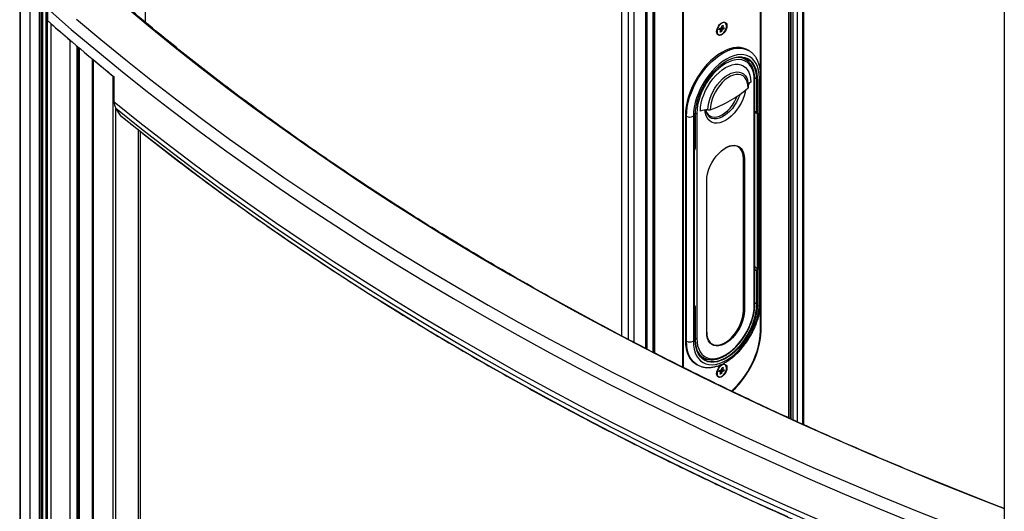
# Model space of a CAD drawing. Units: millimetres. Extents: x -5582 to 10754, y -4375 to 7070.
# Drawn here: x 8608 to 9281, y -1390 to -1054 of the extents above; entities that cross this region are included whole.
import ezdxf

# ---------------------------------------------------------------- set-up
doc = ezdxf.new("R2010")
doc.units = ezdxf.units.MM

msp = doc.modelspace()

# ---------------------------------------------------------------- linework, layer by layer
for p, q in [((8607.89, 29.37), (8607.89, -1465.74)), ((8608.18, 25.81), (8608.18, -1465.66)), ((8614.79, 9.31), (8614.79, -1475.86)), ((8621.12, -189.9), (8621.12, -1477.19)), ((8622.42, -192.05), (8622.42, -1476.84)), ((8622.74, -1476.55), (8622.74, -192.58)), ((8623.38, -193.65), (8623.38, -1452.09)), ((8623.41, -193.7), (8623.41, -1452.17)), ((8623.51, -193.86), (8623.51, -1452.29)), ((8625.7, -197.49), (8625.7, -1452.75)), ((8693.57, -348.87), (8693.57, -1055.77)), ((9280.83, -374.48), (9280.83, -1588.84)), ((9019.21, -534.28), (9019.21, -1270.09)), ((9019.31, -534.33), (9019.31, -1270.14)), ((9023.7, -536.66), (9023.7, -1272.42)), ((9027.67, -538.74), (9027.67, -1274.49)), ((9035.55, -542.8), (9035.55, -1278.59)), ((9036.49, -543.29), (9036.49, -1279.07)), ((9040.61, -545.41), (9040.61, -1281.17)), ((9041, -545.61), (9041, -1281.37)), ((9041.25, -1281.5), (9041.25, -545.75)), ((9042.05, -1281.91), (9042.05, -546.16)), ((9133.44, -590.49), (9133.44, -1326.08)), ((9134.49, -590.97), (9134.49, -1326.56)), ((9134.88, -591.15), (9134.88, -1326.74)), ((9136.49, -1327.48), (9136.49, -591.89)), ((9139.33, -593.18), (9139.33, -1328.78)), ((9142.96, -594.84), (9142.96, -1330.44)), ((9143.88, -1330.86), (9143.88, -595.26)), ((9060.91, -764.43), (9060.91, -1291.44)), ((9061.3, -764.21), (9061.3, -1291.63)), ((9114.58, -1266.53), (9114.58, -865.17)), ((9114.19, -1089.61), (9114.19, -869.82)), ((8626.61, -1054.56), (8626.61, -1046.47)), ((8626.81, -1046.65), (8626.81, -1054.74)), ((8626.5, -1054.43), (8626.5, -2029.61)), ((8626.65, -1054.6), (8626.65, -2029.93)), ((9090.05, -1056.39), (9089.82, -1056.25)), ((8629.21, -1056.83), (8629.21, -2032.27)), ((9086.01, -1061.06), (9086.32, -1060.03)), ((9086.95, -1060.97), (9086.01, -1061.06)), ((9086.32, -1060.03), (9087.26, -1059.94)), ((9086.72, -1062.63), (9087.11, -1061.32)), ((9087.46, -1062.56), (9086.72, -1062.63)), ((9087.46, -1062.56), (9086.96, -1061.81)), ((9089.17, -1060.75), (9087.01, -1059.96)), ((9087.85, -1061.24), (9087.46, -1062.56)), ((9087.64, -1059.54), (9088.03, -1058.22)), ((9088.03, -1058.22), (9088.77, -1058.15)), ((9089.17, -1060.75), (9088.23, -1060.84)), ((9088.77, -1058.15), (9088.38, -1059.46)), ((9088.54, -1059.81), (9089.48, -1059.72)), ((9089.48, -1059.72), (9089.17, -1060.75)), ((8642.17, -1068.04), (8642.17, -2043.48)), ((9085.2, -1064.26), (9085.43, -1064.39)), ((8647.2, -1538.51), (8647.2, -1072.32)), ((8648.06, -1493.21), (8648.06, -1073.05)), ((8648.65, -1073.54), (8648.65, -1493.45)), ((9106.12, -1075.26), (9105.34, -1074.81)), ((9105.97, -1075.18), (9106.12, -1075.26)), ((8657.51, -1080.97), (8657.51, -2055.91)), ((8658, -1081.38), (8658, -2056.82)), ((9103.97, -1081.32), (9102.41, -1080.43)), ((9103.59, -1081.12), (9103.97, -1081.32)), ((8623.38, -1091.35), (8622.74, -1091.52)), ((8671.77, -2068.14), (8671.77, -1092.7)), ((8672.4, -1110.29), (8672.4, -1093.22)), ((9109.95, -1249.03), (9109.95, -1095.44)), ((9111.66, -1094.82), (9110.25, -1094)), ((9110.27, -1248.59), (9110.27, -1094.99)), ((9111.66, -1117.5), (9111.66, -1094.82)), ((9112.13, -1094.82), (9112.13, -1117.5)), ((9113.41, -1247.66), (9113.41, -1094.07)), ((9114.38, -1246.32), (9114.38, -1092.73)), ((8673.3, -1114.13), (8673.3, -1989.36)), ((8677.08, -1119.75), (8673.61, -1114.64)), ((9063.63, -1120.12), (9062.85, -1119.67)), ((9062.85, -1119.67), (9062.85, -1273.26)), ((9063.63, -1273.71), (9063.63, -1120.12)), ((9068.3, -1120.12), (9068.3, -1273.71)), ((9069.58, -1142.06), (9069.58, -1119.38)), ((9069.68, -1141.92), (9069.68, -1119.24)), ((9070.67, -1118.12), (9070.67, -1271.71)), ((9112.21, -1118.4), (9112.2, -1118.32)), ((9112.21, -1224.2), (9112.21, -1118.4)), ((9112.64, -1118.22), (9112.67, -1118.4)), ((9112.67, -1118.4), (9112.67, -1224.2)), ((8689.02, -1975.62), (8689.02, -1129.4)), ((8690.41, -1975.12), (8690.41, -1130.5)), ((9069.04, -1143.59), (9069.07, -1143.38)), ((9069.04, -1249.38), (9069.04, -1143.59)), ((9069.12, -1143.37), (9069.12, -1143.21)), ((9069.13, -1249.25), (9069.13, -1143.45)), ((9102.56, -1149.11), (9102.72, -1149.2)), ((9102.56, -1252.85), (9102.56, -1149.11)), ((9102.72, -1252.94), (9102.72, -1149.2)), ((9103.18, -1149.2), (9103.18, -1252.94)), ((9077.44, -1267.8), (9077.44, -1164.06)), ((9077.53, -1267.67), (9077.53, -1163.93)), ((8623.38, -1214.09), (8622.74, -1214.27)), ((8622.74, -1216.37), (8623.38, -1216.2)), ((9112.2, -1224.31), (9112.21, -1224.2)), ((9112.67, -1224.2), (9112.64, -1224.4)), ((9111.66, -1248.41), (9111.66, -1225.73)), ((9112.13, -1225.73), (9112.13, -1248.41)), ((9069.07, -1249.56), (9069.04, -1249.38)), ((9069.54, -1249.88), (9069.55, -1249.89)), ((9069.58, -1272.97), (9069.58, -1250.29)), ((9069.68, -1272.83), (9069.68, -1250.15)), ((9111.66, -1248.41), (9110.27, -1247.61)), ((9114.19, -1266.75), (9114.19, -1249.69)), ((9102.56, -1252.85), (9102.72, -1252.94)), ((9114.58, -1266.53), (9114.19, -1266.3)), ((9063.63, -1273.71), (9062.85, -1273.26)), ((9072.47, -1283.32), (9073.54, -1284.03)), ((9073.54, -1284.03), (9075.1, -1284.93)), ((9075.48, -1285.14), (9075.1, -1284.93)), ((9070.15, -1289.38), (9070.92, -1289.82)), ((9071.07, -1289.91), (9070.92, -1289.82)), ((9087.64, -1293.07), (9088.03, -1291.75)), ((9088.03, -1291.75), (9088.77, -1291.68)), ((9088.77, -1291.68), (9088.38, -1292.99)), ((9090.05, -1289.92), (9089.82, -1289.78)), ((9085.2, -1297.79), (9085.43, -1297.92)), ((9086.01, -1294.59), (9086.32, -1293.56)), ((9086.95, -1294.5), (9086.01, -1294.59)), ((9086.32, -1293.56), (9087.26, -1293.47)), ((9086.72, -1296.16), (9087.11, -1294.85)), ((9087.46, -1296.09), (9086.72, -1296.16)), ((9087.46, -1296.09), (9086.96, -1295.34)), ((9089.17, -1294.28), (9087.01, -1293.49)), ((9087.85, -1294.77), (9087.46, -1296.09)), ((9089.17, -1294.28), (9088.23, -1294.37)), ((9088.54, -1293.34), (9089.48, -1293.25)), ((9089.48, -1293.25), (9089.17, -1294.28))]:
    msp.add_line(p, q)
at = {"flags": 128}
for points in [[(8626.81, -1046.65), (8643.17, -1060.8), (8659.84, -1074.83), (8676.84, -1088.73), (8694.15, -1102.49), (8711.77, -1116.13), (8729.7, -1129.63), (8747.93, -1142.99), (8766.47, -1156.22), (8785.3, -1169.3), (8804.44, -1182.24), (8823.86, -1195.03), (8843.57, -1207.67), (8863.57, -1220.17), (8883.86, -1232.51), (8904.42, -1244.69), (8925.25, -1256.72), (8946.36, -1268.59), (8967.74, -1280.3), (8989.38, -1291.84), (9011.28, -1303.23), (9033.44, -1314.44), (9055.85, -1325.48), (9078.52, -1336.36), (9101.42, -1347.06), (9124.57, -1357.59), (9147.96, -1367.94), (9171.58, -1378.11), (9195.42, -1388.1), (9219.5, -1397.91)], [(8680.29, -1045.24), (8697.05, -1059.23), (8714.13, -1073.09), (8731.53, -1086.82), (8749.25, -1100.41), (8767.28, -1113.87), (8785.61, -1127.19), (8804.26, -1140.36), (8823.21, -1153.39), (8842.46, -1166.27), (8862.01, -1179), (8881.85, -1191.57), (8901.97, -1204), (8922.39, -1216.27), (8943.09, -1228.38), (8964.06, -1240.32), (8985.31, -1252.11), (9006.83, -1263.73), (9028.62, -1275.18), (9050.68, -1286.47), (9072.99, -1297.58), (9095.55, -1308.52), (9118.37, -1319.28), (9141.44, -1329.87), (9164.75, -1340.28), (9188.29, -1350.5), (9212.08, -1360.55), (9236.09, -1370.41), (9260.33, -1380.08), (9280.83, -1388.05)], [(8626.81, -1054.74), (8626.79, -1054.71), (8626.76, -1054.69), (8626.73, -1054.67), (8626.71, -1054.65), (8626.68, -1054.62), (8626.66, -1054.6), (8626.63, -1054.58), (8626.61, -1054.56)], [(8646.79, -1053.75), (8663.42, -1067.73), (8680.37, -1081.58), (8697.63, -1095.31), (8715.2, -1108.9), (8733.08, -1122.36), (8751.26, -1135.68), (8769.74, -1148.86), (8788.52, -1161.9), (8807.6, -1174.8), (8826.97, -1187.55), (8846.62, -1200.15), (8866.56, -1212.61), (8886.78, -1224.91), (8907.28, -1237.06), (8928.05, -1249.05), (8949.09, -1260.88), (8970.4, -1272.55), (8991.98, -1284.06), (9013.81, -1295.41), (9035.9, -1306.59), (9058.24, -1317.6), (9080.83, -1328.44), (9103.66, -1339.11), (9126.74, -1349.61), (9150.05, -1359.93), (9173.59, -1370.07), (9197.36, -1380.04), (9221.36, -1389.82), (9245.58, -1399.42)], [(9091.24, -1058.37), (9091.1, -1059.59), (9090.69, -1060.87), (9090.04, -1062.12), (9089.2, -1063.23), (9088.24, -1064.1), (9087.25, -1064.68), (9086.29, -1064.91), (9085.45, -1064.77), (9084.8, -1064.27), (9084.39, -1063.47), (9084.24, -1062.41), (9084.39, -1061.19), (9084.8, -1059.9), (9085.45, -1058.66), (9086.29, -1057.55), (9087.25, -1056.68), (9088.24, -1056.1), (9089.2, -1055.87), (9090.04, -1056.01), (9090.69, -1056.5), (9091.1, -1057.31), (9091.24, -1058.37)], [(9084.73, -1060.69), (9084.49, -1061.91), (9084.55, -1063), (9084.88, -1063.86), (9085.48, -1064.41), (9086.27, -1064.61), (9087.2, -1064.42), (9088.17, -1063.88), (9089.1, -1063.03), (9089.92, -1061.95), (9090.54, -1060.72), (9090.91, -1059.47), (9091.01, -1058.3), (9090.81, -1057.31), (9090.34, -1056.6), (9089.64, -1056.22), (9088.77, -1056.22), (9087.81, -1056.58), (9086.84, -1057.29), (9085.96, -1058.26), (9085.23, -1059.43), (9084.73, -1060.69)], [(9105.34, -1074.81), (9104.4, -1074.32), (9102.37, -1073.6), (9100.19, -1073.22), (9097.87, -1073.2), (9095.44, -1073.52), (9092.92, -1074.2), (9090.35, -1075.21), (9087.74, -1076.56), (9085.14, -1078.22), (9082.57, -1080.17), (9080.05, -1082.4), (9077.62, -1084.89), (9075.3, -1087.59), (9073.11, -1090.49), (9071.09, -1093.55), (9069.25, -1096.74), (9067.61, -1100.03), (9066.19, -1103.37), (9065.01, -1106.74), (9064.07, -1110.08), (9063.4, -1113.38), (9062.99, -1116.58), (9062.85, -1119.67)], [(9063.63, -1120.12), (9063.77, -1117.03), (9064.18, -1113.83), (9064.85, -1110.53), (9065.78, -1107.18), (9066.97, -1103.82), (9068.39, -1100.48), (9070.02, -1097.19), (9071.87, -1094), (9073.89, -1090.94), (9076.08, -1088.04), (9078.4, -1085.34), (9080.83, -1082.85), (9083.35, -1080.62), (9085.92, -1078.67), (9088.52, -1077.01), (9091.12, -1075.66), (9093.7, -1074.65), (9096.21, -1073.97), (9098.65, -1073.65), (9100.97, -1073.67), (9103.15, -1074.05), (9105.18, -1074.77), (9105.97, -1075.18)], [(9113.41, -1094.07), (9113.27, -1091.24), (9112.85, -1088.6), (9112.15, -1086.2), (9111.18, -1084.06), (9109.95, -1082.21), (9108.49, -1080.67), (9106.81, -1079.47), (9104.92, -1078.61), (9102.86, -1078.11), (9100.64, -1077.98), (9098.31, -1078.21), (9095.87, -1078.8), (9093.38, -1079.75), (9090.86, -1081.05), (9088.33, -1082.67), (9085.84, -1084.6), (9083.41, -1086.81), (9081.07, -1089.28), (9078.85, -1091.97), (9076.79, -1094.85), (9074.91, -1097.88), (9073.22, -1101.04), (9071.76, -1104.26), (9070.53, -1107.53), (9069.56, -1110.78), (9068.86, -1113.99), (9068.44, -1117.12), (9068.3, -1120.12)], [(9069.58, -1119.38), (9069.73, -1116.44), (9070.16, -1113.38), (9070.87, -1110.23), (9071.85, -1107.04), (9073.08, -1103.86), (9074.56, -1100.71), (9076.26, -1097.66), (9078.15, -1094.72), (9080.22, -1091.96), (9082.43, -1089.4), (9084.75, -1087.09), (9087.16, -1085.04), (9089.62, -1083.29), (9092.09, -1081.86), (9094.55, -1080.77), (9096.96, -1080.04), (9099.28, -1079.68), (9101.49, -1079.68), (9103.56, -1080.06), (9105.45, -1080.8), (9106.22, -1081.24)], [(9109.95, -1095.44), (9109.81, -1092.79), (9109.38, -1090.35), (9108.67, -1088.14), (9107.7, -1086.2), (9106.47, -1084.57), (9105.01, -1083.26), (9103.33, -1082.29), (9101.47, -1081.68), (9099.44, -1081.43), (9097.27, -1081.55), (9095.01, -1082.05), (9092.68, -1082.9), (9090.31, -1084.1), (9087.94, -1085.63), (9085.61, -1087.47), (9083.35, -1089.6), (9081.18, -1091.97), (9079.15, -1094.56), (9077.29, -1097.32), (9075.61, -1100.23), (9074.15, -1103.23), (9072.92, -1106.28), (9071.95, -1109.34), (9071.24, -1112.36), (9070.81, -1115.3), (9070.67, -1118.12)], [(9111.66, -1094.82), (9111.52, -1092.08), (9111.09, -1089.54), (9110.39, -1087.24), (9109.42, -1085.2), (9108.2, -1083.46), (9106.74, -1082.04), (9105.06, -1080.95), (9103.19, -1080.22), (9101.14, -1079.85), (9098.95, -1079.84), (9096.66, -1080.2), (9094.27, -1080.93), (9091.84, -1082), (9090.73, -1082.6)], [(9102.41, -1080.43), (9101.99, -1080.2), (9101.26, -1079.86)], [(9103.99, -1080.48), (9105.32, -1081.8), (9105.94, -1082.6)], [(9106.22, -1081.24), (9107.15, -1081.9), (9107.77, -1082.44)], [(9073.13, -1116.7), (9073.28, -1114.02), (9073.72, -1111.23), (9074.44, -1108.35), (9075.44, -1105.45), (9076.68, -1102.57), (9078.17, -1099.77), (9079.85, -1097.08), (9081.72, -1094.56), (9083.74, -1092.25), (9085.87, -1090.19), (9088.07, -1088.41), (9090.31, -1086.95), (9092.55, -1085.82), (9094.76, -1085.06), (9096.88, -1084.66), (9098.9, -1084.65), (9100.77, -1085.01), (9102.46, -1085.74), (9103.94, -1086.84), (9105.19, -1088.28), (9106.18, -1090.03), (9106.9, -1092.07), (9107.34, -1094.36), (9107.49, -1096.87)], [(9078.22, -1115.84), (9078.36, -1113.48), (9078.79, -1111), (9079.48, -1108.45), (9080.43, -1105.9), (9081.62, -1103.38), (9083.02, -1100.95), (9084.6, -1098.66), (9086.34, -1096.56), (9088.2, -1094.69), (9090.14, -1093.09), (9092.12, -1091.78), (9094.09, -1090.8), (9096.03, -1090.17), (9097.89, -1089.9), (9099.63, -1089.99), (9101.21, -1090.45), (9102.61, -1091.26), (9103.8, -1092.4), (9104.75, -1093.86), (9105.29, -1095.13)], [(9105.71, -1100.77), (9105.57, -1098.63), (9105.14, -1096.7), (9104.44, -1095.03), (9103.47, -1093.66), (9102.27, -1092.61), (9100.85, -1091.91), (9099.26, -1091.58), (9097.52, -1091.62), (9095.67, -1092.02), (9093.77, -1092.79), (9091.84, -1093.91), (9089.93, -1095.34), (9088.08, -1097.06), (9086.35, -1099.03), (9084.75, -1101.21), (9083.34, -1103.54), (9082.13, -1105.98), (9081.17, -1108.47), (9080.46, -1110.95), (9080.03, -1113.37), (9079.89, -1115.67)], [(9104, -1102.25), (9103.74, -1103.58), (9103.05, -1106.15), (9102.09, -1108.72), (9100.89, -1111.26), (9099.48, -1113.71), (9097.88, -1116.01), (9096.13, -1118.13), (9094.26, -1120.02), (9092.3, -1121.63), (9090.31, -1122.95), (9088.32, -1123.93), (9086.37, -1124.57), (9084.49, -1124.85), (9082.74, -1124.75), (9081.14, -1124.29), (9079.73, -1123.48), (9078.53, -1122.32), (9077.58, -1120.85), (9076.88, -1119.09), (9076.45, -1117.08), (9076.33, -1115.79)], [(8672.4, -1110.29), (8689.99, -1124.37), (8707.9, -1138.32), (8726.14, -1152.13), (8744.69, -1165.8), (8763.57, -1179.32), (8782.75, -1192.69), (8802.24, -1205.92), (8822.04, -1218.99), (8842.13, -1231.91), (8862.53, -1244.67), (8883.22, -1257.27), (8904.2, -1269.72), (8925.47, -1281.99), (8947.02, -1294.11), (8968.86, -1306.05), (8990.96, -1317.83), (9013.34, -1329.43), (9035.99, -1340.86), (9058.89, -1352.11), (9082.06, -1363.18), (9105.49, -1374.08), (9129.16, -1384.79), (9153.08, -1395.32)], [(9077.22, -1117.28), (9077.47, -1117.73), (9078.44, -1119), (9079.64, -1119.93), (9081.05, -1120.51), (9082.64, -1120.71), (9084.35, -1120.54), (9086.15, -1120), (9088, -1119.1), (9089.85, -1117.87), (9091.66, -1116.32), (9093.37, -1114.52), (9094.95, -1112.48), (9096.36, -1110.28), (9097.57, -1107.95), (9098.16, -1106.58)], [(9100.11, -1105.24), (9099.97, -1105.65), (9099.04, -1108.05), (9097.89, -1110.4), (9096.52, -1112.64), (9094.98, -1114.74), (9093.31, -1116.64), (9091.53, -1118.3), (9089.69, -1119.68), (9087.83, -1120.75), (9085.99, -1121.5), (9084.22, -1121.89), (9082.54, -1121.93), (9081, -1121.6), (9079.91, -1121.1)], [(8673.61, -1114.64), (8691.19, -1128.72), (8709.09, -1142.66), (8727.31, -1156.46), (8745.85, -1170.11), (8764.71, -1183.63), (8783.88, -1196.99), (8803.36, -1210.21), (8823.14, -1223.27), (8843.23, -1236.18), (8863.61, -1248.94), (8884.29, -1261.53), (8905.26, -1273.96), (8926.51, -1286.23), (8948.05, -1298.34), (8969.87, -1310.28), (8991.96, -1322.04), (9014.32, -1333.64), (9036.95, -1345.06), (9059.85, -1356.3), (9083, -1367.37), (9106.41, -1378.26), (9130.06, -1388.96), (9153.97, -1399.48)], [(8677.32, -1120.02), (8677.24, -1119.94), (8677.08, -1119.75)], [(8677.08, -1119.75), (8694.62, -1133.8), (8712.49, -1147.71), (8730.68, -1161.49), (8749.19, -1175.12), (8768.01, -1188.61), (8787.14, -1201.95), (8806.58, -1215.14), (8826.33, -1228.18), (8846.38, -1241.06), (8866.72, -1253.79), (8887.36, -1266.36), (8908.29, -1278.77), (8929.5, -1291.02), (8951, -1303.1), (8972.77, -1315.02), (8994.82, -1326.76), (9017.14, -1338.33), (9039.73, -1349.73), (9062.58, -1360.96), (9085.69, -1372), (9109.05, -1382.87), (9132.67, -1393.55)], [(9077.44, -1164.06), (9077.58, -1161.76), (9078.01, -1159.35), (9078.71, -1156.88), (9079.67, -1154.4), (9080.87, -1151.97), (9082.28, -1149.64), (9083.87, -1147.47), (9085.61, -1145.51), (9087.45, -1143.79), (9089.35, -1142.36), (9091.27, -1141.25), (9093.18, -1140.48), (9095.01, -1140.08), (9096.75, -1140.04), (9098.34, -1140.38), (9098.79, -1140.55)], [(9102.72, -1149.2), (9102.58, -1147.11), (9102.16, -1145.22), (9101.47, -1143.59), (9100.52, -1142.25), (9099.34, -1141.22), (9097.96, -1140.54), (9096.4, -1140.21), (9094.69, -1140.24), (9092.89, -1140.64), (9091.02, -1141.4), (9090.19, -1141.83)], [(9098.79, -1140.55), (9099.75, -1141.07), (9100.95, -1142.12), (9101.91, -1143.49), (9102.61, -1145.15), (9103.04, -1147.07), (9103.18, -1149.2)], [(9102.56, -1149.11), (9102.42, -1147.02), (9102, -1145.13), (9101.31, -1143.5), (9100.36, -1142.16), (9099.19, -1141.13), (9098.86, -1140.93)], [(9068.3, -1273.71), (9068.44, -1276.54), (9068.86, -1279.18), (9069.56, -1281.58), (9070.53, -1283.72), (9071.76, -1285.57), (9073.22, -1287.11), (9074.91, -1288.31), (9076.79, -1289.17), (9078.85, -1289.67), (9081.07, -1289.8), (9083.41, -1289.57), (9085.84, -1288.98), (9088.33, -1288.03), (9090.86, -1286.73), (9093.38, -1285.11), (9095.87, -1283.18), (9098.31, -1280.97), (9100.64, -1278.5), (9102.86, -1275.81), (9104.92, -1272.93), (9106.81, -1269.9), (9108.49, -1266.75), (9109.95, -1263.52), (9111.18, -1260.26), (9112.15, -1257), (9112.85, -1253.79), (9113.27, -1250.66), (9113.41, -1247.66)], [(9069.58, -1272.7), (9069.73, -1275.44), (9070.15, -1277.97), (9070.85, -1280.27), (9071.82, -1282.31), (9073.04, -1284.05), (9074.51, -1285.47), (9076.18, -1286.56), (9078.06, -1287.29), (9080.1, -1287.66), (9082.29, -1287.67), (9084.59, -1287.31), (9086.97, -1286.59), (9089.4, -1285.51), (9091.84, -1284.1), (9094.27, -1282.37), (9096.66, -1280.34), (9098.95, -1278.05), (9101.14, -1275.52), (9103.19, -1272.79), (9105.06, -1269.89), (9106.74, -1266.86), (9108.2, -1263.75), (9109.42, -1260.6), (9110.39, -1257.45), (9111.09, -1254.34), (9111.52, -1251.31), (9111.66, -1248.41)], [(9070.67, -1271.71), (9070.81, -1274.36), (9071.24, -1276.81), (9071.95, -1279.02), (9072.92, -1280.95), (9074.15, -1282.59), (9075.61, -1283.9), (9077.29, -1284.87), (9079.15, -1285.48), (9081.18, -1285.72), (9083.35, -1285.6), (9085.61, -1285.11), (9087.94, -1284.25), (9090.31, -1283.05), (9092.68, -1281.52), (9095.01, -1279.68), (9097.27, -1277.56), (9099.44, -1275.18), (9101.47, -1272.6), (9103.33, -1269.83), (9105.01, -1266.93), (9106.47, -1263.92), (9107.7, -1260.87), (9108.67, -1257.81), (9109.38, -1254.79), (9109.81, -1251.85), (9109.95, -1249.03)], [(9112.13, -1248.41), (9111.98, -1251.34), (9111.55, -1254.4), (9110.84, -1257.55), (9109.86, -1260.74), (9108.63, -1263.92), (9107.15, -1267.07), (9105.45, -1270.13), (9103.56, -1273.06), (9101.49, -1275.82), (9099.28, -1278.38), (9096.96, -1280.7), (9094.55, -1282.75), (9092.09, -1284.5), (9089.62, -1285.92), (9087.16, -1287.01), (9084.75, -1287.74), (9082.43, -1288.11), (9080.22, -1288.1), (9078.15, -1287.72), (9077.27, -1287.43)], [(9077.44, -1267.53), (9077.58, -1269.63), (9078, -1271.51), (9078.69, -1273.14), (9079.63, -1274.49), (9080.81, -1275.51), (9082.2, -1276.2), (9083.76, -1276.53), (9085.46, -1276.49), (9087.26, -1276.09), (9089.13, -1275.34), (9091.02, -1274.25), (9092.89, -1272.84), (9094.69, -1271.16), (9096.4, -1269.23), (9097.96, -1267.1), (9099.34, -1264.82), (9100.52, -1262.43), (9101.47, -1260), (9102.16, -1257.57), (9102.58, -1255.2), (9102.72, -1252.94)], [(9080.98, -1275.63), (9082.04, -1276.11), (9083.6, -1276.44), (9085.3, -1276.4), (9087.11, -1276), (9088.98, -1275.25), (9090.87, -1274.16), (9092.73, -1272.75), (9094.54, -1271.07), (9096.24, -1269.14), (9097.8, -1267.01), (9099.19, -1264.73), (9100.36, -1262.34), (9101.31, -1259.91), (9102, -1257.48), (9102.42, -1255.11), (9102.56, -1252.85)], [(9103.18, -1252.94), (9103.04, -1255.24), (9102.61, -1257.65), (9101.91, -1260.13), (9100.95, -1262.61), (9099.75, -1265.04), (9098.34, -1267.36), (9096.75, -1269.53), (9095.01, -1271.49), (9093.18, -1273.21), (9091.27, -1274.64), (9089.35, -1275.75), (9087.45, -1276.52), (9085.61, -1276.92), (9083.87, -1276.96), (9082.28, -1276.63), (9081.46, -1276.28)], [(9081.46, -1276.28), (9080.87, -1275.93), (9079.67, -1274.89), (9078.71, -1273.52), (9078.01, -1271.86), (9077.58, -1269.94), (9077.44, -1267.8)], [(9094.34, -1307.79), (9095.92, -1306.35), (9098.5, -1303.71), (9100.97, -1300.83), (9103.29, -1297.75), (9105.44, -1294.5), (9107.4, -1291.11), (9109.14, -1287.62), (9110.65, -1284.07), (9111.9, -1280.49), (9112.9, -1276.94), (9113.61, -1273.44), (9114.04, -1270.03), (9114.19, -1266.75)], [(9094.66, -1307.97), (9097.06, -1305.7), (9099.56, -1303.02), (9101.94, -1300.12), (9104.17, -1297.04), (9106.23, -1293.81), (9108.1, -1290.45), (9109.77, -1287.01), (9111.21, -1283.51), (9112.4, -1280), (9113.35, -1276.51), (9114.03, -1273.08), (9114.44, -1269.74), (9114.58, -1266.53)], [(9062.85, -1273.26), (9062.99, -1276.18), (9063.4, -1278.92), (9064.07, -1281.44), (9065.01, -1283.71), (9066.19, -1285.71), (9067.61, -1287.41), (9069.25, -1288.8), (9070.15, -1289.38)], [(9070.92, -1289.82), (9070.02, -1289.25), (9068.39, -1287.86), (9066.97, -1286.15), (9065.78, -1284.16), (9064.85, -1281.89), (9064.18, -1279.37), (9063.77, -1276.63), (9063.63, -1273.71)], [(9076.06, -1286.88), (9074.56, -1285.88), (9073.08, -1284.44), (9071.85, -1282.68), (9070.87, -1280.63), (9070.16, -1278.3), (9069.73, -1275.74), (9069.58, -1272.97)], [(9077.27, -1287.43), (9076.26, -1286.98), (9076.06, -1286.88)], [(9091.24, -1291.9), (9091.1, -1293.12), (9090.69, -1294.41), (9090.04, -1295.65), (9089.2, -1296.76), (9088.24, -1297.63), (9087.25, -1298.21), (9086.29, -1298.44), (9085.45, -1298.3), (9084.8, -1297.81), (9084.39, -1297), (9084.24, -1295.94), (9084.39, -1294.72), (9084.8, -1293.43), (9085.45, -1292.19), (9086.29, -1291.08), (9087.25, -1290.21), (9088.24, -1289.63), (9089.2, -1289.4), (9090.04, -1289.54), (9090.69, -1290.04), (9091.1, -1290.84), (9091.24, -1291.9)], [(9084.73, -1294.22), (9084.49, -1295.44), (9084.55, -1296.54), (9084.88, -1297.39), (9085.48, -1297.94), (9086.27, -1298.14), (9087.2, -1297.96), (9088.17, -1297.42), (9089.1, -1296.56), (9089.92, -1295.48), (9090.54, -1294.25), (9090.91, -1293), (9091.01, -1291.83), (9090.81, -1290.84), (9090.34, -1290.13), (9089.64, -1289.75), (9088.77, -1289.75), (9087.81, -1290.11), (9086.84, -1290.82), (9085.96, -1291.8), (9085.23, -1292.96), (9084.73, -1294.22)]]:
    msp.add_lwpolyline(points, dxfattribs=at)
for centre, radius, start, end in [((8626.89, -1054.19), 0.464, 182.33989, 232.47484), ((8676.64, -1002.53), 72.1, 226.28798, 228.86654), ((9660.25, 123.34), 1567.12, 228.74192, 230.92335), ((9641.43, 101.51), 1538.3, 228.85146, 229.48966), ((9087.51, -1060.92), 0.56, 184.4269, 224.19395), ((9088.63, -1060.86), 1.65, 126.94989, 146.12015), ((9086.85, -1059.92), 1.65, 306.94989, 326.12015), ((9087.98, -1059.85), 0.56, 4.4269, 44.19395), ((9681.17, 148.66), 1599.96, 230.24575, 230.88409), ((9098.69, -1090.93), 10.97, 63.47739, 95.85651), ((9095.64, -1093.66), 16.53, 355.99839, 42.77695), ((9108.76, -1099.53), 2.95, 115.52522, 164.7522), ((9109.75, -1094.96), 0.527, 292.73773, 355.95662), ((9111.89, -1094.36), 0.507, 242.60967, 297.39033), ((9112.8, -1092.61), 1.58, 292.73771, 355.95682), ((9053.52, -1040.17), 79.98, 289.25378, 310.74085), ((9105.13, -1100.04), 0.936, 308.8896, 357.3104), ((8680.1, -1110.5), 7.7, 178.42413, 212.56284), ((9077, -1124.14), 8.38, 81.59652, 117.44622), ((9078.7, -1112.29), 3.59, 262.31972, 289.33008), ((9065.96, -1115.61), 5.07, 242.60967, 297.39033), ((9069.51, -1119.22), 0.166, 294.37466, 354.3052), ((9069.89, -1116.61), 1.69, 259.83644, 297.31868), ((9111.89, -1117.05), 0.507, 242.60967, 297.39033), ((9111.85, -1117.5), 0.194, 179.16506, 228.13644), ((9111.84, -1117.34), 0.325, 248.87833, 331.30948), ((9112.36, -1117.94), 0.401, 247.55281, 315.73588), ((9112.44, -1117.95), 0.507, 242.60967, 297.39033), ((9068.97, -1143.44), 0.162, 293.6194, 355.83253), ((9069.07, -1143.29), 0.0903, 266.94502, 333.25539), ((9069.51, -1141.91), 0.166, 294.37466, 354.3052), ((9069.64, -1141.98), 0.0913, 235.09431, 274.98689), ((9069.35, -1141.92), 0.33, 332.81034, 0), ((9102.95, -1148.75), 0.507, 242.60967, 297.39033), ((9077.37, -1163.91), 0.166, 294.37466, 354.3052), ((9112.58, -1223.6), 0.8, 241.55753, 274.28134), ((9112.44, -1223.75), 0.507, 242.60967, 297.39033), ((9112.13, -1225.77), 0.474, 149.33061, 174.94716), ((9111.89, -1225.27), 0.507, 242.60967, 297.39033), ((9113.6, -1222.25), 3.77, 240.15139, 246.97736), ((9068.97, -1249.23), 0.166, 294.37466, 354.3052), ((9068.91, -1249.37), 0.239, 310.12587, 18.80017), ((9069.35, -1250.15), 0.33, 0, 51.61802), ((9069.35, -1250.1), 0.294, 321.96515, 46.30707), ((9069.51, -1250.13), 0.166, 294.37466, 354.3052), ((9109.72, -1248.53), 0.553, 294.37466, 354.3052), ((9111.89, -1247.96), 0.507, 242.60967, 297.39033), ((9112.73, -1246.15), 1.66, 294.37466, 354.3052), ((9102.95, -1252.49), 0.507, 242.60967, 297.39033), ((9069.9, -1270.25), 1.65, 262.23757, 297.67381), ((9077.37, -1267.65), 0.166, 294.37466, 354.3052), ((9065.96, -1269.2), 5.07, 242.60967, 297.39033), ((9069.51, -1272.82), 0.166, 294.37466, 354.3052), ((9080.72, -1275.58), 10.91, 204.12136, 238.96298), ((9078.19, -1274.99), 11.06, 249.83954, 266.03855), ((9087.51, -1294.46), 0.56, 184.4269, 224.19395), ((9088.63, -1294.39), 1.65, 126.94989, 146.12015), ((9086.85, -1293.45), 1.65, 306.94989, 326.12015), ((9087.98, -1293.38), 0.56, 4.4269, 44.19395)]:
    msp.add_arc(centre, radius, start, end)
for centre, major_axis, ratio, start_param, end_param in [((9154.86, -1144.63), (56.46, -32.68), 0.045298, 2.467903, 2.506966), ((9155.09, -1144.5), (56.68, -32.53), 0.041735, 2.465633, 2.506394), ((9156.66, -1145.31), (47.32, -27.68), 0.049523, 2.819851, 2.969667), ((9156.89, -1145.18), (47.54, -27.52), 0.045298, 2.818516, 2.968722), ((9109.63, -1120.87), (1.94, 3.33), 0.579956, 5.852282, 6.201488), ((9109.86, -1121), (2.1, 3.62), 0.577381, 5.849777, 6.198983), ((9071.85, -1142.95), (2.1, 3.62), 0.577381, 1.657579, 2.006786), ((9156.89, -1249.01), (47.54, -27.52), 0.045298, 3.366895, 3.517101), ((9156.66, -1249.14), (47.32, -27.68), 0.049523, 3.371434, 3.52125), ((9155.09, -1248.33), (56.68, -32.53), 0.041735, 3.824684, 3.865444), ((9109.63, -1224.7), (1.94, 3.33), 0.579956, 4.801677, 5.150883), ((9109.86, -1224.83), (2.1, 3.62), 0.577381, 4.799172, 5.148378), ((9154.86, -1248.46), (56.46, -32.68), 0.045298, 3.828651, 3.867714), ((9071.61, -1246.65), (1.92, 3.34), 0.574793, 2.706189, 3.055395), ((9071.85, -1246.78), (2.1, 3.62), 0.577381, 2.708184, 3.05739)]:
    msp.add_ellipse(centre, major_axis=major_axis, ratio=ratio, start_param=start_param, end_param=end_param)
for points, knots in [([(9280.83, -1387.97), (9279.75, -1387.56), (9271, -1384.21), (9254.69, -1377.81), (9232.01, -1368.71), (9209.55, -1359.44), (9187.28, -1350.01), (9165.22, -1340.42), (9143.37, -1330.67), (9121.74, -1320.76), (9100.32, -1310.7), (9079.13, -1300.49), (9058.16, -1290.12), (9037.42, -1279.6), (9016.91, -1268.94), (8996.64, -1258.12), (8976.6, -1247.17), (8956.81, -1236.06), (8937.26, -1224.82), (8917.95, -1213.44), (8898.9, -1201.91), (8880.1, -1190.26), (8861.56, -1178.46), (8843.27, -1166.54), (8825.25, -1154.48), (8807.49, -1142.3), (8790, -1129.99), (8772.78, -1117.55), (8755.84, -1105), (8739.16, -1092.32), (8722.77, -1079.52), (8706.66, -1066.61), (8690.84, -1053.57), (8678.89, -1043.51), (8672.28, -1037.77), (8670.76, -1036.45)], [0, 0, 0, 0, 0.004479, 0.03629, 0.0681, 0.099911, 0.13172, 0.16353, 0.195339, 0.227147, 0.258955, 0.290763, 0.32257, 0.354377, 0.386184, 0.41799, 0.449796, 0.481602, 0.513407, 0.545212, 0.577017, 0.608822, 0.640626, 0.672431, 0.704235, 0.736039, 0.767844, 0.799649, 0.831453, 0.863258, 0.895064, 0.926869, 0.958676, 0.990482, 1, 1, 1, 1]), ([(9086.95, -1060.97), (9086.88, -1060.92), (9086.62, -1060.76), (9086.36, -1060.59), (9086.18, -1060.48)], [0, 0, 0, 0, 0.299738, 1, 1, 1, 1]), ([(9087.85, -1061.24), (9087.77, -1061.19), (9087.25, -1060.82), (9086.73, -1060.45), (9086.28, -1060.14)], [0, 0, 0, 0, 0.154665, 1, 1, 1, 1]), ([(9086.63, -1060), (9087.07, -1060.23), (9087.61, -1060.51), (9088.14, -1060.8), (9088.23, -1060.84)], [0, 0, 0, 0, 0.831358, 1, 1, 1, 1]), ([(9088.54, -1059.81), (9088.45, -1059.76), (9088.16, -1059.61), (9087.88, -1059.47), (9087.69, -1059.36)], [0, 0, 0, 0, 0.318309, 1, 1, 1, 1]), ([(9087.75, -1059.17), (9087.87, -1059.23), (9088.08, -1059.33), (9088.29, -1059.42), (9088.38, -1059.46)], [0, 0, 0, 0, 0.592292, 1, 1, 1, 1]), ([(9114.38, -1092.73), (9114.37, -1092.2), (9114.35, -1090.68), (9114.1, -1088.28), (9113.55, -1085.58), (9112.73, -1083.08), (9111.63, -1080.82), (9110.29, -1078.81), (9108.71, -1077.12), (9107.24, -1075.9), (9106.25, -1075.38), (9105.92, -1075.2)], [0, 0, 0, 0, 0.067829, 0.195645, 0.323517, 0.450752, 0.576614, 0.700362, 0.821574, 0.940406, 1, 1, 1, 1]), ([(9110.27, -1094.99), (9110.27, -1094.53), (9110.24, -1093.2), (9110.02, -1091.11), (9109.5, -1088.8), (9108.73, -1086.7), (9107.71, -1084.84), (9106.47, -1083.25), (9105.08, -1081.98), (9104.04, -1081.39), (9103.55, -1081.12)], [0, 0, 0, 0, 0.071951, 0.208462, 0.34505, 0.481335, 0.61689, 0.75124, 0.884114, 1, 1, 1, 1]), ([(9106.06, -1100.08), (9106.05, -1099.68), (9106.03, -1098.53), (9105.82, -1096.85), (9105.44, -1095.68), (9105.27, -1095.16)], [0, 0, 0, 0, 0.226766, 0.653894, 1, 1, 1, 1]), ([(9079.92, -1121.1), (9079.91, -1121.1), (9079.53, -1120.93), (9078.97, -1120.39), (9078.2, -1119.45), (9077.62, -1118.23), (9077.24, -1117.03), (9077.13, -1116.13), (9077.1, -1115.83)], [0, 0, 0, 0, 0.003817, 0.250626, 0.465112, 0.670616, 0.889079, 1, 1, 1, 1]), ([(8677.32, -1120.02), (8680.17, -1122.32), (8688.42, -1129), (8702.29, -1139.95), (8719.03, -1152.85), (8736.04, -1165.62), (8753.33, -1178.27), (8770.89, -1190.79), (8788.72, -1203.19), (8806.82, -1215.46), (8825.18, -1227.59), (8843.8, -1239.59), (8862.67, -1251.46), (8881.8, -1263.19), (8901.19, -1274.78), (8920.82, -1286.23), (8940.69, -1297.54), (8960.81, -1308.71), (8981.17, -1319.72), (9001.76, -1330.59), (9022.58, -1341.32), (9043.64, -1351.89), (9064.92, -1362.3), (9086.43, -1372.57), (9108.15, -1382.68), (9130.09, -1392.63), (9152.24, -1402.42), (9174.61, -1412.05), (9191.36, -1419.09), (9200.66, -1422.92), (9202.4, -1423.63)], [0, 0, 0, 0, 0.019675, 0.057051, 0.094427, 0.131803, 0.169179, 0.206556, 0.243932, 0.281309, 0.318686, 0.356062, 0.393439, 0.430816, 0.468192, 0.505569, 0.542946, 0.580322, 0.617698, 0.655075, 0.692451, 0.729827, 0.767203, 0.804579, 0.841954, 0.87933, 0.916705, 0.95408, 0.991456, 1, 1, 1, 1]), ([(9069.14, -1143.45), (9069.14, -1143.44), (9069.13, -1143.42), (9069.14, -1143.37), (9069.15, -1143.34), (9069.15, -1143.33)], [0, 0, 0, 0, 0.198584, 0.90711, 1, 1, 1, 1]), ([(9069.14, -1249.3), (9069.14, -1249.3), (9069.14, -1249.3), (9069.13, -1249.27), (9069.13, -1249.25), (9069.13, -1249.25)], [0, 0, 0, 0, 0.319282, 0.969152, 1, 1, 1, 1]), ([(9071.12, -1289.89), (9071.43, -1290.07), (9072.38, -1290.63), (9074.13, -1291.22), (9076.33, -1291.69), (9078.64, -1291.81), (9081.04, -1291.62), (9083.53, -1291.11), (9086.07, -1290.28), (9088.64, -1289.13), (9091.21, -1287.67), (9093.75, -1285.93), (9096.23, -1283.93), (9098.63, -1281.69), (9100.93, -1279.23), (9103.1, -1276.59), (9105.13, -1273.77), (9107.01, -1270.82), (9108.7, -1267.76), (9110.2, -1264.62), (9111.49, -1261.43), (9112.57, -1258.21), (9113.4, -1255), (9113.99, -1251.82), (9114.32, -1248.92), (9114.36, -1247.12), (9114.38, -1246.32)], [0, 0, 0, 0, 0.019859, 0.060066, 0.10036, 0.141112, 0.182568, 0.224801, 0.267718, 0.311122, 0.354797, 0.398568, 0.442306, 0.485972, 0.529557, 0.573071, 0.61653, 0.659957, 0.703376, 0.746811, 0.79028, 0.833811, 0.877429, 0.921157, 0.965012, 1, 1, 1, 1]), ([(9075.52, -1285.14), (9075.58, -1285.18), (9076.18, -1285.55), (9077.48, -1285.97), (9079.39, -1286.37), (9081.44, -1286.41), (9083.57, -1286.15), (9085.79, -1285.56), (9088.05, -1284.66), (9090.32, -1283.46), (9092.59, -1281.98), (9094.82, -1280.22), (9096.98, -1278.23), (9099.06, -1276.02), (9101.02, -1273.61), (9102.84, -1271.04), (9104.5, -1268.34), (9105.98, -1265.55), (9107.27, -1262.68), (9108.35, -1259.78), (9109.2, -1256.88), (9109.82, -1254.02), (9110.2, -1251.23), (9110.25, -1249.46), (9110.27, -1248.59)], [0, 0, 0, 0, 0.005513, 0.051491, 0.097507, 0.143839, 0.190632, 0.237862, 0.285405, 0.333117, 0.38089, 0.428649, 0.47637, 0.52405, 0.571695, 0.619315, 0.666921, 0.714526, 0.76214, 0.809776, 0.857446, 0.905163, 0.952939, 1, 1, 1, 1]), ([(9086.95, -1294.5), (9086.88, -1294.45), (9086.64, -1294.3), (9086.41, -1294.15), (9086.25, -1294.05)], [0, 0, 0, 0, 0.328249, 1, 1, 1, 1]), ([(9087.85, -1294.77), (9087.77, -1294.72), (9087.25, -1294.35), (9086.73, -1293.98), (9086.28, -1293.67)], [0, 0, 0, 0, 0.154665, 1, 1, 1, 1]), ([(9086.63, -1293.53), (9087.07, -1293.76), (9087.61, -1294.04), (9088.14, -1294.33), (9088.23, -1294.37)], [0, 0, 0, 0, 0.831358, 1, 1, 1, 1]), ([(9088.54, -1293.34), (9088.45, -1293.29), (9088.16, -1293.14), (9087.88, -1293), (9087.69, -1292.89)], [0, 0, 0, 0, 0.318309, 1, 1, 1, 1]), ([(9087.75, -1292.71), (9087.87, -1292.76), (9088.08, -1292.86), (9088.29, -1292.95), (9088.38, -1292.99)], [0, 0, 0, 0, 0.592292, 1, 1, 1, 1])]:
    msp.add_open_spline(points, degree=3, knots=knots)

doc.saveas('drawing.dxf')
